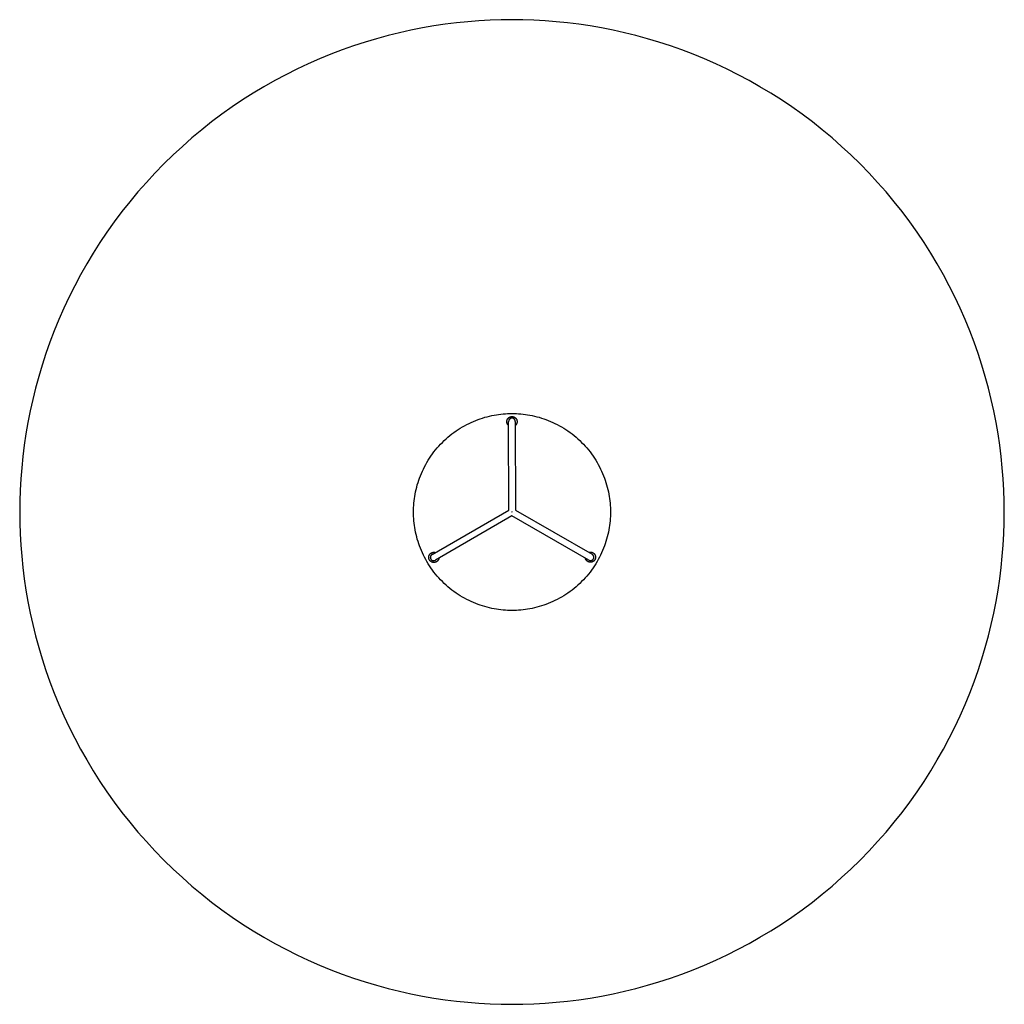
# Model space of a CAD drawing. Units: millimetres. Extents: x 7865 to 12865, y 4311 to 9311.
import ezdxf

# ---------------------------------------------------------------- set-up
doc = ezdxf.new("R2010")
doc.units = ezdxf.units.MM
doc.layers.add('Make2D$Visible$Curves', color=7, linetype='Continuous', true_color=0x000000)

msp = doc.modelspace()

# ---------------------------------------------------------------- linework, layer by layer
at = {"layer": 'Make2D$Visible$Curves', "color": 18, "lineweight": -3, "true_color": 0x000000}
msp.add_lwpolyline([(12865.1, 6811.4), (12864.5, 6866.9), (12862.7, 6922.8), (12859.5, 6979.2), (12855, 7036), (12849.2, 7093.1), (12842, 7150.6), (12833.4, 7208.3), (12823.4, 7266.3), (12811.9, 7324.4), (12799, 7382.6), (12784.6, 7440.9), (12768.6, 7499.3), (12751.2, 7557.5), (12732.2, 7615.7), (12711.7, 7673.8), (12689.6, 7731.6), (12666, 7789.2), (12640.8, 7846.4), (12614.1, 7903.2), (12585.9, 7959.6), (12556.1, 8015.5), (12524.8, 8070.8), (12491.9, 8125.4), (12457.6, 8179.4), (12421.9, 8232.6), (12384.7, 8285), (12346, 8336.5), (12306, 8387.1), (12264.7, 8436.7), (12222, 8485.3), (12178.1, 8532.8), (12132.9, 8579.1), (12086.6, 8624.3), (12039.1, 8668.2), (11990.5, 8710.9), (11940.9, 8752.2), (11890.3, 8792.2), (11838.8, 8830.9), (11786.4, 8868.1), (11733.2, 8903.8), (11679.2, 8938.2), (11624.5, 8971), (11569.3, 9002.3), (11513.4, 9032.1), (11457, 9060.3), (11400.2, 9087), (11342.9, 9112.2), (11285.4, 9135.8), (11227.6, 9157.9), (11169.5, 9178.4), (11111.3, 9197.4), (11053, 9214.9), (10994.7, 9230.8), (10936.4, 9245.2), (10878.2, 9258.2), (10820.1, 9269.6), (10762.1, 9279.6), (10704.4, 9288.2), (10646.9, 9295.4), (10589.8, 9301.2), (10533, 9305.7), (10476.6, 9308.9), (10420.6, 9310.7), (10365.1, 9311.4), (10309.7, 9310.7), (10253.7, 9308.9), (10197.3, 9305.7), (10140.5, 9301.2), (10083.4, 9295.4), (10025.9, 9288.2), (9968.2, 9279.6), (9910.2, 9269.6), (9852.1, 9258.2), (9793.9, 9245.2), (9735.6, 9230.8), (9677.3, 9214.9), (9619, 9197.4), (9560.8, 9178.4), (9502.7, 9157.9), (9444.9, 9135.8), (9387.4, 9112.2), (9330.1, 9087), (9273.3, 9060.3), (9216.9, 9032.1), (9161, 9002.3), (9105.7, 8971), (9051.1, 8938.2), (8997.1, 8903.8), (8943.9, 8868.1), (8891.5, 8830.9), (8840, 8792.2), (8789.4, 8752.2), (8739.8, 8710.9), (8691.2, 8668.2), (8643.7, 8624.3), (8597.4, 8579.1), (8552.2, 8532.8), (8508.3, 8485.3), (8465.6, 8436.7), (8424.3, 8387.1), (8384.3, 8336.5), (8345.6, 8285), (8308.4, 8232.6), (8272.7, 8179.4), (8238.4, 8125.4), (8205.5, 8070.8), (8174.2, 8015.5), (8144.4, 7959.6), (8116.2, 7903.2), (8089.5, 7846.4), (8064.3, 7789.2), (8040.7, 7731.6), (8018.6, 7673.8), (7998.1, 7615.7), (7979.1, 7557.5), (7961.7, 7499.3), (7945.7, 7440.9), (7931.3, 7382.6), (7918.4, 7324.4), (7906.9, 7266.3), (7896.9, 7208.3), (7888.3, 7150.6), (7881.1, 7093.1), (7875.3, 7036), (7870.8, 6979.2), (7867.6, 6922.8), (7865.8, 6866.9), (7865.1, 6811.4), (7865.8, 6755.9), (7867.6, 6699.9), (7870.8, 6643.5), (7875.3, 6586.7), (7881.1, 6529.6), (7888.3, 6472.1), (7896.9, 6414.4), (7906.9, 6356.5), (7918.4, 6298.3), (7931.3, 6240.1), (7945.7, 6181.8), (7961.7, 6123.5), (7979.1, 6065.2), (7998.1, 6007), (8018.6, 5949), (8040.7, 5891.1), (8064.3, 5833.6), (8089.5, 5776.3), (8116.2, 5719.5), (8144.4, 5663.1), (8174.2, 5607.3), (8205.5, 5552), (8238.4, 5497.3), (8272.7, 5443.3), (8308.4, 5390.1), (8345.6, 5337.7), (8384.3, 5286.2), (8424.3, 5235.6), (8465.6, 5186), (8508.3, 5137.4), (8552.2, 5089.9), (8597.4, 5043.6), (8643.7, 4998.4), (8691.2, 4954.5), (8739.8, 4911.8), (8789.4, 4870.5), (8840, 4830.5), (8891.5, 4791.9), (8943.9, 4754.6), (8997.1, 4718.9), (9051.1, 4684.6), (9105.7, 4651.8), (9161, 4620.4), (9216.9, 4590.7), (9273.3, 4562.4), (9330.1, 4535.7), (9387.4, 4510.5), (9444.9, 4486.9), (9502.7, 4464.8), (9560.8, 4444.3), (9619, 4425.3), (9677.3, 4407.9), (9735.6, 4391.9), (9793.9, 4377.5), (9852.1, 4364.6), (9910.2, 4353.1), (9968.2, 4343.1), (10025.9, 4334.5), (10083.4, 4327.3), (10140.5, 4321.5), (10197.3, 4317), (10253.7, 4313.8), (10309.7, 4312), (10365.1, 4311.4), (10420.6, 4312), (10476.6, 4313.8), (10533, 4317), (10589.8, 4321.5), (10646.9, 4327.3), (10704.4, 4334.5), (10762.1, 4343.1), (10820.1, 4353.1), (10878.2, 4364.6), (10936.4, 4377.5), (10994.7, 4391.9), (11053, 4407.9), (11111.3, 4425.3), (11169.5, 4444.3), (11227.6, 4464.8), (11285.4, 4486.9), (11342.9, 4510.5), (11400.2, 4535.7), (11457, 4562.4), (11513.4, 4590.7), (11569.3, 4620.4), (11624.5, 4651.8), (11679.2, 4684.6), (11733.2, 4718.9), (11786.4, 4754.6), (11838.8, 4791.9), (11890.3, 4830.5), (11940.9, 4870.5), (11990.5, 4911.8), (12039.1, 4954.5), (12086.6, 4998.4), (12132.9, 5043.6), (12178.1, 5089.9), (12222, 5137.4), (12264.7, 5186), (12306, 5235.6), (12346, 5286.2), (12384.7, 5337.7), (12421.9, 5390.1), (12457.6, 5443.3), (12491.9, 5497.3), (12524.8, 5552), (12556.1, 5607.3), (12585.9, 5663.1), (12614.1, 5719.5), (12640.8, 5776.3), (12666, 5833.6), (12689.6, 5891.1), (12711.7, 5949), (12732.2, 6007), (12751.2, 6065.2), (12768.6, 6123.5), (12784.6, 6181.8), (12799, 6240.1), (12811.9, 6298.3), (12823.4, 6356.5), (12833.4, 6414.4), (12842, 6472.1), (12849.2, 6529.6), (12855, 6586.7), (12859.5, 6643.5), (12862.7, 6699.9), (12864.5, 6755.9)], close=True, dxfattribs=at)
for points in [[(9865.1, 6811.4), (9865.3, 6822.5), (9865.6, 6833.7), (9866.3, 6844.9), (9867.2, 6856.3), (9868.3, 6867.7), (9869.8, 6879.2), (9871.5, 6890.8), (9873.5, 6902.3), (9875.8, 6914), (9878.4, 6925.6), (9881.3, 6937.3), (9884.4, 6948.9), (9887.9, 6960.6), (9891.7, 6972.2), (9895.8, 6983.8), (9900.3, 6995.4), (9905, 7006.9), (9910, 7018.4), (9915.4, 7029.7), (9921, 7041), (9927, 7052.2), (9933.2, 7063.2), (9939.8, 7074.2), (9946.6, 7085), (9953.8, 7095.6), (9961.2, 7106.1), (9969, 7116.4), (9977, 7126.5), (9985.2, 7136.4), (9993.8, 7146.1), (10002.6, 7155.6), (10011.6, 7164.9), (10020.9, 7173.9), (10030.4, 7182.7), (10040.1, 7191.3), (10050, 7199.5), (10060.1, 7207.5), (10070.4, 7215.3), (10080.9, 7222.7), (10091.5, 7229.9), (10102.3, 7236.7), (10113.3, 7243.3), (10124.3, 7249.5), (10135.5, 7255.5), (10146.8, 7261.2), (10158.1, 7266.5), (10169.6, 7271.5), (10181.1, 7276.3), (10192.7, 7280.7), (10204.3, 7284.8), (10215.9, 7288.6), (10227.6, 7292.1), (10239.2, 7295.2), (10250.9, 7298.1), (10262.5, 7300.7), (10274.2, 7303), (10285.8, 7305), (10297.3, 7306.7), (10308.8, 7308.2), (10320.2, 7309.3), (10331.6, 7310.2), (10342.9, 7310.9), (10354, 7311.2), (10365.1, 7311.4), (10376.2, 7311.2), (10387.4, 7310.9), (10398.7, 7310.2), (10410.1, 7309.3), (10421.5, 7308.2), (10433, 7306.7), (10444.5, 7305), (10456.1, 7303), (10467.7, 7300.7), (10479.4, 7298.1), (10491.1, 7295.2), (10502.7, 7292.1), (10514.4, 7288.6), (10526, 7284.8), (10537.6, 7280.7), (10549.2, 7276.3), (10560.7, 7271.5), (10572.1, 7266.5), (10583.5, 7261.2), (10594.8, 7255.5), (10606, 7249.5), (10617, 7243.3), (10628, 7236.7), (10638.7, 7229.9), (10649.4, 7222.7), (10659.9, 7215.3), (10670.2, 7207.5), (10680.3, 7199.5), (10690.2, 7191.3), (10699.9, 7182.7), (10709.4, 7173.9), (10718.7, 7164.9), (10727.7, 7155.6), (10736.5, 7146.1), (10745.1, 7136.4), (10753.3, 7126.5), (10761.3, 7116.4), (10769, 7106.1), (10776.5, 7095.6), (10783.6, 7085), (10790.5, 7074.2), (10797.1, 7063.2), (10803.3, 7052.2), (10809.3, 7041), (10814.9, 7029.7), (10820.3, 7018.4), (10825.3, 7006.9), (10830, 6995.4), (10834.5, 6983.8), (10838.6, 6972.2), (10842.4, 6960.6), (10845.8, 6948.9), (10849, 6937.3), (10851.9, 6925.6), (10854.5, 6914), (10856.8, 6902.3), (10858.8, 6890.8), (10860.5, 6879.2), (10862, 6867.7), (10863.1, 6856.3), (10864, 6844.9), (10864.6, 6833.7), (10865, 6822.5), (10865.1, 6811.4)], [(10339, 7270), (10339, 7270.6), (10339, 7271.2), (10339, 7271.8), (10339.1, 7272.4), (10339.1, 7273), (10339.2, 7273.6), (10339.3, 7274.2), (10339.4, 7274.8), (10339.5, 7275.4), (10339.7, 7276), (10339.8, 7276.6), (10340, 7277.2), (10340.1, 7277.8), (10340.3, 7278.4), (10340.6, 7279), (10340.8, 7279.6), (10341, 7280.2), (10341.3, 7280.8), (10341.6, 7281.4), (10341.9, 7282), (10342.2, 7282.6), (10342.5, 7283.1), (10342.8, 7283.7), (10343.2, 7284.3), (10343.6, 7284.8), (10343.9, 7285.4), (10344.3, 7285.9), (10344.8, 7286.4), (10345.2, 7286.9), (10345.6, 7287.4), (10346.1, 7287.9), (10346.6, 7288.4), (10347, 7288.9), (10347.5, 7289.4), (10348, 7289.8), (10348.6, 7290.2), (10349.1, 7290.6), (10349.6, 7291), (10350.2, 7291.4), (10350.7, 7291.8), (10351.3, 7292.2), (10351.8, 7292.5), (10352.4, 7292.8), (10353, 7293.1), (10353.6, 7293.4), (10354.2, 7293.7), (10354.8, 7294), (10355.4, 7294.2), (10356, 7294.5), (10356.6, 7294.7), (10357.2, 7294.9), (10357.8, 7295.1), (10358.4, 7295.2), (10359, 7295.4), (10359.6, 7295.5), (10360.2, 7295.6), (10360.8, 7295.7), (10361.4, 7295.8), (10362, 7295.9), (10362.6, 7296), (10363.2, 7296), (10363.8, 7296), (10364.4, 7296.1), (10364.9, 7296.1), (10365.5, 7296.1), (10366.1, 7296), (10366.7, 7296), (10367.3, 7296), (10367.9, 7295.9), (10368.5, 7295.8), (10369.1, 7295.7), (10369.7, 7295.6), (10370.3, 7295.5), (10370.9, 7295.4), (10371.5, 7295.2), (10372.1, 7295.1), (10372.7, 7294.9), (10373.3, 7294.7), (10373.9, 7294.5), (10374.5, 7294.3), (10375.1, 7294), (10375.7, 7293.7), (10376.3, 7293.5), (10376.9, 7293.2), (10377.5, 7292.9), (10378, 7292.5), (10378.6, 7292.2), (10379.2, 7291.8), (10379.7, 7291.5), (10380.3, 7291.1), (10380.8, 7290.7), (10381.3, 7290.3), (10381.8, 7289.8), (10382.4, 7289.4), (10382.8, 7288.9), (10383.3, 7288.5), (10383.8, 7288), (10384.3, 7287.5), (10384.7, 7287), (10385.1, 7286.5), (10385.6, 7286), (10386, 7285.4), (10386.3, 7284.9), (10386.7, 7284.3), (10387.1, 7283.8), (10387.4, 7283.2), (10387.7, 7282.6), (10388.1, 7282), (10388.3, 7281.5), (10388.6, 7280.9), (10388.9, 7280.3), (10389.1, 7279.7), (10389.4, 7279.1), (10389.6, 7278.5), (10389.8, 7277.9), (10390, 7277.3), (10390.1, 7276.6), (10390.3, 7276), (10390.4, 7275.4), (10390.5, 7274.8), (10390.6, 7274.2), (10390.7, 7273.6), (10390.8, 7273), (10390.9, 7272.4), (10390.9, 7271.8), (10390.9, 7271.3), (10391, 7270.7), (10391, 7270.1)], [(10348.2, 7250.2), (10347.6, 7250.7), (10347.1, 7251.2), (10346.5, 7251.7), (10346, 7252.3), (10345.5, 7252.8), (10345, 7253.4), (10344.6, 7253.9), (10344.1, 7254.5), (10343.7, 7255.1), (10343.3, 7255.7), (10342.9, 7256.3), (10342.5, 7257), (10342.2, 7257.6), (10341.8, 7258.2), (10341.5, 7258.9), (10341.2, 7259.5), (10340.9, 7260.2), (10340.7, 7260.8), (10340.4, 7261.5), (10340.2, 7262.2), (10340, 7262.8), (10339.8, 7263.5), (10339.6, 7264.2), (10339.5, 7264.8), (10339.4, 7265.5), (10339.3, 7266.2), (10339.2, 7266.8), (10339.1, 7267.5), (10339, 7268.1), (10339, 7268.8), (10339, 7269.4), (10339, 7270)], [(10365, 7288.2), (10364.6, 7288.2), (10364.2, 7288.1), (10363.8, 7288.1), (10363.4, 7288.1), (10362.9, 7288), (10362.5, 7288), (10362.1, 7287.9), (10361.7, 7287.8), (10361.3, 7287.7), (10360.9, 7287.6), (10360.5, 7287.5), (10360.1, 7287.4), (10359.7, 7287.3), (10359.3, 7287.2), (10358.9, 7287), (10358.6, 7286.9), (10358.2, 7286.7), (10357.8, 7286.5), (10357.5, 7286.4), (10357.1, 7286.2), (10356.7, 7286), (10356.4, 7285.8), (10356, 7285.5), (10355.6, 7285.3), (10355.3, 7285), (10354.9, 7284.8), (10354.6, 7284.5), (10354.3, 7284.3), (10354, 7284), (10353.7, 7283.7), (10353.4, 7283.5), (10353.1, 7283.2), (10352.8, 7282.9), (10352.5, 7282.6), (10352.3, 7282.3), (10352, 7282), (10351.7, 7281.6), (10351.5, 7281.3), (10351.2, 7280.9), (10351, 7280.6), (10350.8, 7280.2), (10350.5, 7279.8), (10350.3, 7279.5), (10350.1, 7279.1), (10349.9, 7278.7), (10349.7, 7278.4), (10349.6, 7278), (10349.4, 7277.6), (10349.3, 7277.2), (10349.1, 7276.9), (10349, 7276.5), (10348.9, 7276.1), (10348.8, 7275.6), (10348.6, 7275.2), (10348.5, 7274.8), (10348.5, 7274.4), (10348.4, 7274), (10348.3, 7273.5), (10348.3, 7273.1), (10348.2, 7272.7), (10348.2, 7272.2), (10348.2, 7271.8), (10348.1, 7271.4), (10348.1, 7271)], [(10348.7, 6821.4), (10348.1, 7271)], [(10381.8, 7271.1), (10381.8, 7271.5), (10381.8, 7271.9), (10381.8, 7272.3), (10381.8, 7272.7), (10381.7, 7273.1), (10381.7, 7273.6), (10381.6, 7274), (10381.5, 7274.4), (10381.4, 7274.8), (10381.3, 7275.3), (10381.2, 7275.7), (10381.1, 7276.1), (10381, 7276.5), (10380.8, 7276.9), (10380.7, 7277.3), (10380.5, 7277.7), (10380.4, 7278), (10380.2, 7278.4), (10380, 7278.8), (10379.8, 7279.1), (10379.6, 7279.5), (10379.4, 7279.9), (10379.2, 7280.2), (10379, 7280.6), (10378.7, 7281), (10378.5, 7281.3), (10378.2, 7281.7), (10377.9, 7282), (10377.7, 7282.3), (10377.4, 7282.6), (10377.1, 7282.9), (10376.8, 7283.2), (10376.6, 7283.5), (10376.3, 7283.8), (10376, 7284), (10375.6, 7284.3), (10375.3, 7284.6), (10375, 7284.8), (10374.6, 7285.1), (10374.3, 7285.3), (10373.9, 7285.5), (10373.6, 7285.8), (10373.2, 7286), (10372.8, 7286.2), (10372.5, 7286.4), (10372.1, 7286.6), (10371.7, 7286.7), (10371.4, 7286.9), (10371, 7287), (10370.6, 7287.2), (10370.3, 7287.3), (10369.9, 7287.4), (10369.5, 7287.5), (10369.1, 7287.7), (10368.6, 7287.8), (10368.2, 7287.8), (10367.8, 7287.9), (10367.4, 7288), (10367, 7288), (10366.6, 7288.1), (10366.2, 7288.1), (10365.8, 7288.1), (10365.4, 7288.2), (10365, 7288.2)], [(10381.8, 7271.1), (10382.4, 6820.8)], [(10391, 7270.1), (10391, 7269.5), (10390.9, 7268.8), (10390.9, 7268.2), (10390.8, 7267.5), (10390.8, 7266.9), (10390.7, 7266.2), (10390.6, 7265.6), (10390.5, 7264.9), (10390.3, 7264.2), (10390.1, 7263.6), (10390, 7262.9), (10389.8, 7262.2), (10389.5, 7261.6), (10389.3, 7260.9), (10389.1, 7260.3), (10388.8, 7259.6), (10388.5, 7259), (10388.2, 7258.3), (10387.8, 7257.7), (10387.5, 7257), (10387.1, 7256.4), (10386.7, 7255.8), (10386.3, 7255.2), (10385.9, 7254.6), (10385.4, 7254), (10385, 7253.4), (10384.5, 7252.9), (10384, 7252.3), (10383.5, 7251.8), (10383, 7251.3), (10382.4, 7250.8), (10381.9, 7250.3)], [(10865.1, 6811.4), (10865, 6800.3), (10864.6, 6789.1), (10864, 6777.8), (10863.1, 6766.4), (10862, 6755), (10860.5, 6743.5), (10858.8, 6732), (10856.8, 6720.4), (10854.5, 6708.8), (10851.9, 6697.1), (10849, 6685.4), (10845.8, 6673.8), (10842.4, 6662.1), (10838.6, 6650.5), (10834.5, 6638.9), (10830, 6627.3), (10825.3, 6615.8), (10820.3, 6604.4), (10814.9, 6593), (10809.3, 6581.7), (10803.3, 6570.5), (10797.1, 6559.5), (10790.5, 6548.5), (10783.6, 6537.8), (10776.5, 6527.1), (10769, 6516.6), (10761.3, 6506.3), (10753.3, 6496.2), (10745.1, 6486.3), (10736.5, 6476.6), (10727.7, 6467.1), (10718.7, 6457.8), (10709.4, 6448.8), (10699.9, 6440), (10690.2, 6431.5), (10680.3, 6423.2), (10670.2, 6415.2), (10659.9, 6407.5), (10649.4, 6400), (10638.7, 6392.9), (10628, 6386), (10617, 6379.4), (10606, 6373.2), (10594.8, 6367.2), (10583.5, 6361.6), (10572.1, 6356.2), (10560.7, 6351.2), (10549.2, 6346.5), (10537.6, 6342.1), (10526, 6337.9), (10514.4, 6334.2), (10502.7, 6330.7), (10491.1, 6327.5), (10479.4, 6324.6), (10467.7, 6322), (10456.1, 6319.7), (10444.5, 6317.7), (10433, 6316), (10421.5, 6314.5), (10410.1, 6313.4), (10398.7, 6312.5), (10387.4, 6311.9), (10376.2, 6311.5), (10365.1, 6311.4), (10354, 6311.5), (10342.9, 6311.9), (10331.6, 6312.5), (10320.2, 6313.4), (10308.8, 6314.5), (10297.3, 6316), (10285.8, 6317.7), (10274.2, 6319.7), (10262.5, 6322), (10250.9, 6324.6), (10239.2, 6327.5), (10227.6, 6330.7), (10215.9, 6334.2), (10204.3, 6337.9), (10192.7, 6342.1), (10181.1, 6346.5), (10169.6, 6351.2), (10158.1, 6356.2), (10146.8, 6361.6), (10135.5, 6367.2), (10124.3, 6373.2), (10113.3, 6379.4), (10102.3, 6386), (10091.5, 6392.9), (10080.9, 6400), (10070.4, 6407.5), (10060.1, 6415.2), (10050, 6423.2), (10040.1, 6431.5), (10030.4, 6440), (10020.9, 6448.8), (10011.6, 6457.8), (10002.6, 6467.1), (9993.8, 6476.6), (9985.2, 6486.3), (9977, 6496.2), (9969, 6506.3), (9961.2, 6516.6), (9953.8, 6527.1), (9946.6, 6537.8), (9939.8, 6548.5), (9933.2, 6559.5), (9927, 6570.5), (9921, 6581.7), (9915.4, 6593), (9910, 6604.4), (9905, 6615.8), (9900.3, 6627.3), (9895.8, 6638.9), (9891.7, 6650.5), (9887.9, 6662.1), (9884.4, 6673.8), (9881.3, 6685.4), (9878.4, 6697.1), (9875.8, 6708.8), (9873.5, 6720.4), (9871.5, 6732), (9869.8, 6743.5), (9868.3, 6755), (9867.2, 6766.4), (9866.3, 6777.8), (9865.6, 6789.1), (9865.3, 6800.3), (9865.1, 6811.4)], [(9959.1, 6595.7), (10348.7, 6821.4)], [(10365.6, 6811.5), (10365.1, 6811.5)], [(10365.1, 6811.4), (10365.1, 6811.5)], [(10365.1, 6811.4), (10365.4, 6811)], [(10365.5, 6811.1), (10365.4, 6811)], [(10365.5, 6811.1), (10365.7, 6811.5)], [(10365.6, 6811.5), (10365.7, 6811.5)], [(10382.4, 6820.8), (10772.1, 6596.5)], [(10365, 6791.9), (9975.9, 6566.6)], [(10755.3, 6567.3), (10365, 6791.9)], [(9942.4, 6581), (9942.4, 6581.6), (9942.4, 6582.2), (9942.4, 6582.7), (9942.5, 6583.3), (9942.5, 6583.9), (9942.6, 6584.5), (9942.7, 6585.1), (9942.8, 6585.7), (9942.9, 6586.3), (9943, 6586.9), (9943.2, 6587.5), (9943.3, 6588.2), (9943.5, 6588.8), (9943.7, 6589.4), (9943.9, 6590), (9944.2, 6590.6), (9944.4, 6591.2), (9944.7, 6591.8), (9944.9, 6592.4), (9945.2, 6592.9), (9945.5, 6593.5), (9945.9, 6594.1), (9946.2, 6594.7), (9946.6, 6595.2), (9946.9, 6595.8), (9947.3, 6596.3), (9947.7, 6596.9), (9948.1, 6597.4), (9948.6, 6597.9), (9949, 6598.4), (9949.5, 6598.9), (9949.9, 6599.4), (9950.4, 6599.9), (9950.9, 6600.3), (9951.4, 6600.8), (9951.9, 6601.2), (9952.5, 6601.6), (9953, 6602), (9953.5, 6602.4), (9954.1, 6602.8), (9954.7, 6603.1), (9955.2, 6603.5), (9955.8, 6603.8), (9956.4, 6604.1), (9957, 6604.4), (9957.6, 6604.7), (9958.2, 6604.9), (9958.7, 6605.2), (9959.4, 6605.4), (9960, 6605.6), (9960.6, 6605.8), (9961.2, 6606), (9961.8, 6606.2), (9962.4, 6606.3), (9963, 6606.5), (9963.6, 6606.6), (9964.2, 6606.7), (9964.8, 6606.8), (9965.4, 6606.9), (9966, 6606.9), (9966.6, 6607), (9967.2, 6607), (9967.7, 6607), (9968.3, 6607), (9968.8, 6607), (9969.3, 6607), (9969.8, 6607), (9970.3, 6607), (9970.8, 6606.9), (9971.3, 6606.9), (9971.8, 6606.8), (9972.3, 6606.7), (9972.8, 6606.6), (9973.3, 6606.6), (9973.8, 6606.5), (9974.3, 6606.3), (9974.8, 6606.2), (9975.3, 6606.1), (9975.9, 6605.9), (9976.4, 6605.8)], [(10754.6, 6606.5), (10755.2, 6606.7), (10755.7, 6606.9), (10756.3, 6607.1), (10756.8, 6607.2), (10757.4, 6607.3), (10757.9, 6607.5), (10758.5, 6607.6), (10759, 6607.7), (10759.6, 6607.8), (10760.1, 6607.8), (10760.7, 6607.9), (10761.2, 6608), (10761.7, 6608), (10762.3, 6608), (10762.8, 6608), (10763.3, 6608), (10763.9, 6608), (10764.5, 6608), (10765.1, 6608), (10765.7, 6607.9), (10766.3, 6607.9), (10766.9, 6607.8), (10767.5, 6607.7), (10768.1, 6607.6), (10768.7, 6607.5), (10769.3, 6607.4), (10769.9, 6607.2), (10770.5, 6607.1), (10771.1, 6606.9), (10771.7, 6606.7), (10772.3, 6606.5), (10772.9, 6606.2), (10773.5, 6606), (10774.1, 6605.7), (10774.7, 6605.5), (10775.3, 6605.2), (10775.9, 6604.8), (10776.4, 6604.5), (10777, 6604.2), (10777.6, 6603.8), (10778.1, 6603.5), (10778.7, 6603.1), (10779.2, 6602.7), (10779.7, 6602.3), (10780.2, 6601.8), (10780.7, 6601.4), (10781.2, 6600.9), (10781.7, 6600.5), (10782.2, 6600), (10782.7, 6599.5), (10783.1, 6599), (10783.5, 6598.5), (10783.9, 6597.9), (10784.3, 6597.4), (10784.7, 6596.9), (10785.1, 6596.3), (10785.5, 6595.7), (10785.8, 6595.2), (10786.1, 6594.6), (10786.4, 6594), (10786.7, 6593.4), (10787, 6592.8), (10787.3, 6592.2), (10787.5, 6591.6), (10787.8, 6591), (10788, 6590.4), (10788.2, 6589.8), (10788.3, 6589.2), (10788.5, 6588.6), (10788.7, 6588), (10788.8, 6587.4), (10788.9, 6586.8), (10789, 6586.2), (10789.1, 6585.6), (10789.2, 6585), (10789.3, 6584.4), (10789.3, 6583.8), (10789.3, 6583.2), (10789.4, 6582.7), (10789.4, 6582.1)], [(9994, 6577.1), (9994, 6576.5), (9993.9, 6576), (9993.7, 6575.4), (9993.6, 6574.9), (9993.5, 6574.4), (9993.3, 6573.8), (9993.2, 6573.3), (9993, 6572.7), (9992.8, 6572.2), (9992.6, 6571.7), (9992.4, 6571.1), (9992.2, 6570.6), (9991.9, 6570.1), (9991.7, 6569.5), (9991.4, 6569), (9991.1, 6568.5), (9990.8, 6568), (9990.5, 6567.5), (9990.2, 6567), (9989.9, 6566.5), (9989.5, 6566), (9989.2, 6565.5), (9988.8, 6565), (9988.5, 6564.5), (9988.1, 6564.1), (9987.7, 6563.6), (9987.3, 6563.2), (9986.8, 6562.8), (9986.4, 6562.3), (9986, 6561.9), (9985.5, 6561.5), (9985.1, 6561.1), (9984.6, 6560.7), (9984.1, 6560.4), (9983.7, 6560), (9983.2, 6559.7), (9982.7, 6559.3), (9982.2, 6559), (9981.7, 6558.7), (9981.2, 6558.4), (9980.6, 6558.1), (9980.1, 6557.9), (9979.6, 6557.6), (9979.1, 6557.3), (9978.5, 6557.1), (9978, 6556.9), (9977.5, 6556.7), (9976.9, 6556.5), (9976.4, 6556.3), (9975.8, 6556.1), (9975.3, 6556), (9974.8, 6555.8), (9974.2, 6555.7), (9973.7, 6555.6), (9973.1, 6555.5), (9972.6, 6555.4), (9972.1, 6555.3), (9971.5, 6555.2), (9971, 6555.2), (9970.5, 6555.1), (9969.9, 6555.1), (9969.4, 6555.1), (9968.9, 6555), (9968.4, 6555), (9967.8, 6555), (9967.2, 6555.1), (9966.6, 6555.1), (9966, 6555.1), (9965.5, 6555.2), (9964.9, 6555.3), (9964.3, 6555.4), (9963.7, 6555.5), (9963, 6555.6), (9962.4, 6555.7), (9961.8, 6555.9), (9961.2, 6556), (9960.6, 6556.2), (9960, 6556.4), (9959.4, 6556.6), (9958.8, 6556.8), (9958.2, 6557.1), (9957.6, 6557.3), (9957, 6557.6), (9956.4, 6557.9), (9955.9, 6558.2), (9955.3, 6558.6), (9954.7, 6558.9), (9954.2, 6559.2), (9953.6, 6559.6), (9953.1, 6560), (9952.5, 6560.4), (9952, 6560.8), (9951.5, 6561.3), (9951, 6561.7), (9950.5, 6562.2), (9950, 6562.6), (9949.5, 6563.1), (9949.1, 6563.6), (9948.6, 6564.1), (9948.2, 6564.6), (9947.8, 6565.1), (9947.4, 6565.7), (9947, 6566.2), (9946.6, 6566.8), (9946.2, 6567.3), (9945.9, 6567.9), (9945.6, 6568.5), (9945.3, 6569.1), (9945, 6569.6), (9944.7, 6570.2), (9944.4, 6570.8), (9944.2, 6571.4), (9944, 6572), (9943.7, 6572.6), (9943.5, 6573.2), (9943.4, 6573.8), (9943.2, 6574.5), (9943, 6575.1), (9942.9, 6575.7), (9942.8, 6576.3), (9942.7, 6576.9), (9942.6, 6577.5), (9942.5, 6578.1), (9942.5, 6578.7), (9942.4, 6579.3), (9942.4, 6579.8), (9942.4, 6580.4), (9942.4, 6581)], [(9959.1, 6595.7), (9958.7, 6595.5), (9958.4, 6595.3), (9958, 6595.1), (9957.7, 6594.8), (9957.3, 6594.6), (9957, 6594.3), (9956.6, 6594.1), (9956.3, 6593.8), (9956, 6593.5), (9955.7, 6593.2), (9955.4, 6592.9), (9955.1, 6592.6), (9954.8, 6592.3), (9954.5, 6591.9), (9954.2, 6591.6), (9954, 6591.3), (9953.8, 6591), (9953.5, 6590.7), (9953.3, 6590.3), (9953.1, 6590), (9952.8, 6589.6), (9952.6, 6589.2), (9952.4, 6588.9), (9952.2, 6588.5), (9952, 6588.1), (9951.9, 6587.7), (9951.7, 6587.3), (9951.5, 6586.9), (9951.4, 6586.5), (9951.3, 6586.1), (9951.1, 6585.7), (9951, 6585.3), (9950.9, 6585), (9950.8, 6584.6), (9950.8, 6584.2), (9950.7, 6583.8), (9950.6, 6583.3), (9950.6, 6582.9), (9950.5, 6582.5), (9950.5, 6582.1), (9950.5, 6581.7), (9950.4, 6581.2), (9950.4, 6580.8), (9950.4, 6580.4), (9950.5, 6580), (9950.5, 6579.6), (9950.5, 6579.2), (9950.6, 6578.8), (9950.6, 6578.4), (9950.7, 6578), (9950.8, 6577.6), (9950.9, 6577.2), (9951, 6576.8), (9951.1, 6576.4), (9951.2, 6576), (9951.3, 6575.6), (9951.5, 6575.2), (9951.6, 6574.8), (9951.8, 6574.4), (9951.9, 6574), (9952.1, 6573.6), (9952.3, 6573.3), (9952.5, 6572.9), (9952.7, 6572.6)], [(9952.7, 6572.6), (9952.9, 6572.2), (9953.1, 6571.9), (9953.3, 6571.6), (9953.5, 6571.2), (9953.8, 6570.9), (9954.1, 6570.6), (9954.3, 6570.2), (9954.6, 6569.9), (9954.9, 6569.6), (9955.2, 6569.3), (9955.5, 6569), (9955.8, 6568.7), (9956.1, 6568.4), (9956.4, 6568.2), (9956.7, 6567.9), (9957, 6567.7), (9957.3, 6567.4), (9957.6, 6567.2), (9958, 6567), (9958.3, 6566.8), (9958.7, 6566.5), (9959.1, 6566.3), (9959.4, 6566.1), (9959.8, 6565.9), (9960.2, 6565.8), (9960.6, 6565.6), (9961, 6565.4), (9961.4, 6565.3), (9961.8, 6565.1), (9962.2, 6565), (9962.6, 6564.9), (9962.9, 6564.8), (9963.3, 6564.7), (9963.7, 6564.6), (9964.1, 6564.5), (9964.5, 6564.5), (9965, 6564.4), (9965.4, 6564.3), (9965.8, 6564.3), (9966.2, 6564.3), (9966.7, 6564.2), (9967.1, 6564.2), (9967.5, 6564.2), (9967.9, 6564.3), (9968.4, 6564.3), (9968.8, 6564.3), (9969.2, 6564.3), (9969.6, 6564.4), (9970, 6564.5), (9970.4, 6564.5), (9970.8, 6564.6), (9971.2, 6564.7), (9971.6, 6564.8), (9972, 6564.9), (9972.5, 6565), (9972.9, 6565.2), (9973.3, 6565.3), (9973.7, 6565.5), (9974.1, 6565.6), (9974.5, 6565.8), (9974.9, 6566), (9975.2, 6566.2), (9975.6, 6566.4), (9975.9, 6566.6)], [(10789.4, 6582.1), (10789.4, 6581.5), (10789.3, 6580.9), (10789.3, 6580.3), (10789.3, 6579.7), (10789.2, 6579.2), (10789.1, 6578.6), (10789, 6578), (10788.9, 6577.3), (10788.8, 6576.7), (10788.7, 6576.1), (10788.5, 6575.5), (10788.4, 6574.9), (10788.2, 6574.3), (10788, 6573.7), (10787.8, 6573.1), (10787.5, 6572.5), (10787.3, 6571.9), (10787, 6571.3), (10786.8, 6570.7), (10786.5, 6570.1), (10786.2, 6569.6), (10785.8, 6569), (10785.5, 6568.4), (10785.1, 6567.8), (10784.8, 6567.3), (10784.4, 6566.7), (10784, 6566.2), (10783.6, 6565.7), (10783.1, 6565.2), (10782.7, 6564.7), (10782.2, 6564.2), (10781.8, 6563.7), (10781.3, 6563.2), (10780.8, 6562.8), (10780.3, 6562.3), (10779.8, 6561.9), (10779.2, 6561.5), (10778.7, 6561.1), (10778.2, 6560.7), (10777.6, 6560.3), (10777.1, 6559.9), (10776.5, 6559.6), (10775.9, 6559.3), (10775.3, 6559), (10774.7, 6558.7), (10774.2, 6558.4), (10773.6, 6558.1), (10773, 6557.9), (10772.4, 6557.7), (10771.8, 6557.4), (10771.2, 6557.2), (10770.5, 6557.1), (10769.9, 6556.9), (10769.3, 6556.7), (10768.7, 6556.6), (10768.1, 6556.5), (10767.5, 6556.4), (10766.9, 6556.3), (10766.3, 6556.2), (10765.7, 6556.2), (10765.1, 6556.1), (10764.6, 6556.1), (10764, 6556.1), (10763.4, 6556), (10762.9, 6556.1), (10762.4, 6556.1), (10761.9, 6556.1), (10761.4, 6556.1), (10760.8, 6556.2), (10760.3, 6556.2), (10759.8, 6556.3), (10759.3, 6556.4), (10758.7, 6556.5), (10758.2, 6556.6), (10757.7, 6556.7), (10757.1, 6556.8), (10756.6, 6556.9), (10756.1, 6557.1), (10755.5, 6557.2), (10755, 6557.4), (10754.5, 6557.6), (10754, 6557.8), (10753.4, 6558), (10752.9, 6558.2), (10752.4, 6558.5), (10751.9, 6558.7), (10751.4, 6559), (10750.9, 6559.3), (10750.3, 6559.5), (10749.8, 6559.8), (10749.4, 6560.1), (10748.9, 6560.5), (10748.4, 6560.8), (10747.9, 6561.1), (10747.4, 6561.5), (10747, 6561.9), (10746.5, 6562.2), (10746.1, 6562.6), (10745.6, 6563), (10745.2, 6563.4), (10744.8, 6563.8), (10744.4, 6564.3), (10744, 6564.7), (10743.6, 6565.1), (10743.2, 6565.6), (10742.9, 6566.1), (10742.5, 6566.5), (10742.2, 6567), (10741.8, 6567.5), (10741.5, 6568), (10741.2, 6568.5), (10740.9, 6569), (10740.6, 6569.5), (10740.3, 6570), (10740.1, 6570.5), (10739.8, 6571), (10739.6, 6571.5), (10739.4, 6572), (10739.2, 6572.6), (10739, 6573.1), (10738.8, 6573.6), (10738.6, 6574.1), (10738.4, 6574.7), (10738.3, 6575.2), (10738.1, 6575.7), (10738, 6576.3), (10737.9, 6576.8), (10737.8, 6577.3)], [(10755.3, 6567.3), (10755.6, 6567.1), (10756, 6566.9), (10756.4, 6566.7), (10756.8, 6566.5), (10757.1, 6566.3), (10757.5, 6566.2), (10758, 6566), (10758.4, 6565.9), (10758.8, 6565.7), (10759.2, 6565.6), (10759.6, 6565.5), (10760, 6565.4), (10760.4, 6565.3), (10760.8, 6565.2), (10761.3, 6565.2), (10761.6, 6565.1), (10762, 6565), (10762.5, 6565), (10762.9, 6565), (10763.3, 6565), (10763.7, 6564.9), (10764.1, 6564.9), (10764.6, 6565), (10765, 6565), (10765.4, 6565), (10765.9, 6565.1), (10766.3, 6565.1), (10766.7, 6565.2), (10767.1, 6565.2), (10767.5, 6565.3), (10767.9, 6565.4), (10768.3, 6565.5), (10768.7, 6565.6), (10769.1, 6565.7), (10769.5, 6565.9), (10769.8, 6566), (10770.2, 6566.1), (10770.6, 6566.3), (10771, 6566.5), (10771.4, 6566.7), (10771.8, 6566.9), (10772.2, 6567.1), (10772.5, 6567.3), (10772.9, 6567.5), (10773.2, 6567.7), (10773.6, 6567.9), (10773.9, 6568.2), (10774.2, 6568.4), (10774.5, 6568.6), (10774.8, 6568.9), (10775.1, 6569.2), (10775.5, 6569.4), (10775.8, 6569.7), (10776, 6570), (10776.3, 6570.3), (10776.6, 6570.6), (10776.9, 6571), (10777.2, 6571.3), (10777.4, 6571.6), (10777.7, 6572), (10777.9, 6572.3), (10778.1, 6572.6), (10778.3, 6573), (10778.5, 6573.3)], [(10778.5, 6573.3), (10778.7, 6573.7), (10778.9, 6574), (10779.1, 6574.4), (10779.3, 6574.8), (10779.4, 6575.1), (10779.6, 6575.5), (10779.7, 6575.9), (10779.9, 6576.3), (10780, 6576.7), (10780.1, 6577.1), (10780.2, 6577.5), (10780.3, 6577.9), (10780.4, 6578.3), (10780.5, 6578.7), (10780.6, 6579.1), (10780.6, 6579.5), (10780.7, 6579.9), (10780.7, 6580.3), (10780.7, 6580.7), (10780.7, 6581.1), (10780.8, 6581.6), (10780.7, 6582), (10780.7, 6582.4), (10780.7, 6582.8), (10780.7, 6583.3), (10780.6, 6583.7), (10780.6, 6584.1), (10780.5, 6584.5), (10780.4, 6584.9), (10780.3, 6585.3), (10780.2, 6585.7), (10780.1, 6586.1), (10780, 6586.5), (10779.9, 6586.9), (10779.8, 6587.3), (10779.6, 6587.7), (10779.5, 6588), (10779.3, 6588.4), (10779.1, 6588.8), (10778.9, 6589.2), (10778.8, 6589.6), (10778.5, 6590), (10778.3, 6590.3), (10778.1, 6590.7), (10777.9, 6591.1), (10777.6, 6591.4), (10777.4, 6591.7), (10777.2, 6592.1), (10776.9, 6592.4), (10776.7, 6592.7), (10776.4, 6593), (10776.1, 6593.3), (10775.8, 6593.6), (10775.5, 6593.9), (10775.2, 6594.2), (10774.8, 6594.5), (10774.5, 6594.8), (10774.2, 6595.1), (10773.8, 6595.3), (10773.5, 6595.6), (10773.1, 6595.8), (10772.8, 6596), (10772.4, 6596.3), (10772.1, 6596.5)]]:
    msp.add_lwpolyline(points, dxfattribs=at)

doc.saveas('drawing.dxf')
